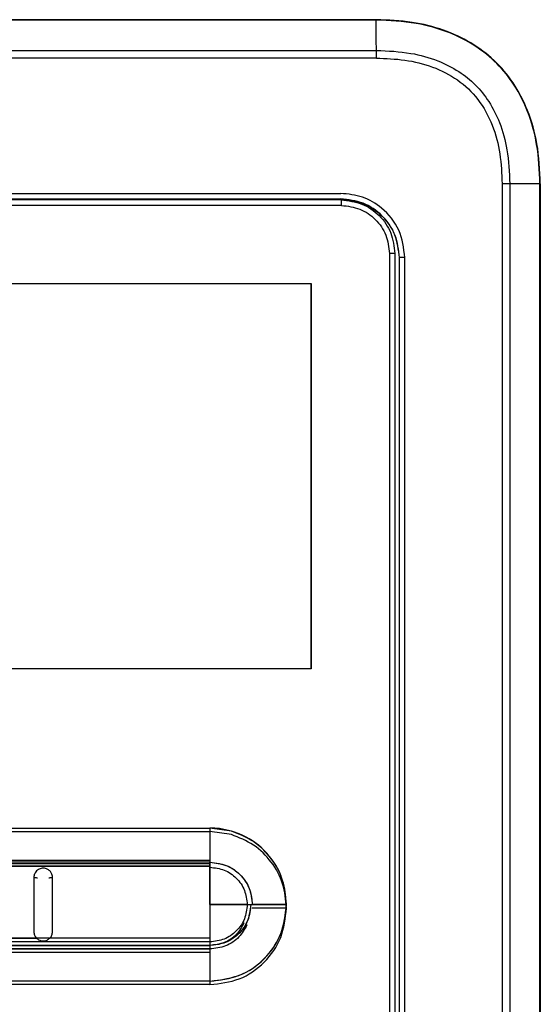
# Model space of a CAD drawing. Units: inches. Extents: x 0.2 to 15.9, y 1.3 to 9.4.
# Drawn here: x 9.5 to 9.7, y 5.2 to 5.5 of the extents above; entities that cross this region are included whole.
import ezdxf

# ---------------------------------------------------------------- set-up
doc = ezdxf.new("R2010")
doc.units = ezdxf.units.IN
doc.header["$MEASUREMENT"] = 0

msp = doc.modelspace()

# ---------------------------------------------------------------- linework, layer by layer
at = {"color": 7, "linetype": 'Continuous', "lineweight": 25}
for p, q in [((9.60507, 5.52142), (9.34516, 5.52142)), ((9.60507, 5.52142), (9.34516, 5.52142)), ((9.60507, 5.52132), (9.47512, 5.52132)), ((9.60507, 5.52132), (9.47512, 5.52132)), ((9.60511, 5.51006), (9.34512, 5.51006)), ((9.60511, 5.51006), (9.34512, 5.51006)), ((9.47512, 5.51234), (9.60511, 5.51234)), ((9.47512, 5.51234), (9.60511, 5.51234)), ((9.64226, 5.47293), (9.64226, 4.98802)), ((9.64454, 5.47293), (9.64226, 5.47293)), ((9.64226, 5.47293), (9.64226, 4.98802)), ((9.64454, 5.47293), (9.64226, 5.47293)), ((9.64454, 5.47293), (9.64454, 4.98802)), ((9.65347, 5.47293), (9.64454, 5.47293)), ((9.64454, 5.47293), (9.64454, 4.98802)), ((9.65347, 5.47293), (9.64454, 5.47293)), ((9.65347, 4.98802), (9.65347, 5.47293)), ((9.65347, 4.98802), (9.65347, 5.47293)), ((9.65356, 5.47293), (9.65356, 4.98802)), ((9.65356, 5.47293), (9.65356, 4.98802)), ((9.35566, 5.47008), (9.59457, 5.47008)), ((9.35566, 5.47008), (9.59457, 5.47008)), ((9.59476, 5.46652), (9.35549, 5.46652)), ((9.59476, 5.46652), (9.35549, 5.46652)), ((9.59457, 5.4684), (9.47512, 5.4684)), ((9.59457, 5.4684), (9.47512, 5.4684)), ((9.60896, 5.45229), (9.60896, 5.0149)), ((9.60896, 5.45229), (9.60896, 5.0149)), ((9.61057, 5.45229), (9.61057, 5.0149)), ((9.61057, 5.45229), (9.61057, 5.0149)), ((9.61192, 5.45111), (9.61186, 5.45111)), ((9.61186, 5.45111), (9.61186, 5.01404)), ((9.61192, 5.45111), (9.61186, 5.45111)), ((9.61186, 5.45111), (9.61186, 5.01404)), ((9.61354, 5.45111), (9.61192, 5.45111)), ((9.61192, 5.01404), (9.61192, 5.45111)), ((9.61354, 5.45111), (9.61192, 5.45111)), ((9.61192, 5.01404), (9.61192, 5.45111)), ((9.61354, 5.01404), (9.61354, 5.45111)), ((9.61354, 5.01404), (9.61354, 5.45111)), ((9.36436, 5.44347), (9.58587, 5.44347)), ((9.36436, 5.44347), (9.58587, 5.44347)), ((9.58587, 5.32955), (9.58587, 5.44347)), ((9.58587, 5.44347), (9.58587, 5.32955)), ((9.58587, 5.32955), (9.58587, 5.44347)), ((9.58587, 5.44347), (9.58587, 5.32955)), ((9.58587, 5.32955), (9.36436, 5.32955)), ((9.58587, 5.32955), (9.36436, 5.32955)), ((9.42524, 5.28248), (9.55594, 5.28248)), ((9.42524, 5.28248), (9.55594, 5.28248)), ((9.55594, 5.28248), (9.55594, 5.27292)), ((9.55594, 5.28248), (9.55594, 5.27292)), ((9.56227, 5.28157), (9.55594, 5.28248)), ((9.55594, 5.28248), (9.55594, 5.27292)), ((9.56227, 5.28157), (9.55594, 5.28248)), ((9.55594, 5.28248), (9.55594, 5.27292)), ((9.56227, 5.28157), (9.55594, 5.28248)), ((9.55594, 5.28248), (9.55594, 5.27292)), ((9.56227, 5.28157), (9.55594, 5.28248)), ((9.55594, 5.28248), (9.55594, 5.27292)), ((9.55594, 5.28248), (9.55594, 5.27292)), ((9.56227, 5.28157), (9.55594, 5.28248)), ((9.55594, 5.28248), (9.55594, 5.27292)), ((9.56227, 5.28157), (9.55594, 5.28248)), ((9.55594, 5.28248), (9.55594, 5.27292)), ((9.56227, 5.28157), (9.55594, 5.28248)), ((9.55594, 5.28248), (9.55594, 5.27292)), ((9.56227, 5.28157), (9.55594, 5.28248)), ((9.42524, 5.28145), (9.55594, 5.28145)), ((9.42524, 5.28145), (9.55594, 5.28145)), ((9.55594, 5.28145), (9.55594, 5.27189)), ((9.56227, 5.28055), (9.55594, 5.28145)), ((9.55594, 5.28145), (9.55594, 5.27189)), ((9.56227, 5.28055), (9.55594, 5.28145)), ((9.55594, 5.27292), (9.3943, 5.27292)), ((9.55594, 5.27292), (9.3943, 5.27292)), ((9.55594, 5.27292), (9.3943, 5.27292)), ((9.55594, 5.27292), (9.3943, 5.27292)), ((9.55594, 5.27292), (9.3943, 5.27292)), ((9.55594, 5.27292), (9.3943, 5.27292)), ((9.55594, 5.27292), (9.3943, 5.27292)), ((9.55594, 5.27292), (9.3943, 5.27292)), ((9.55594, 5.27292), (9.3943, 5.27292)), ((9.55594, 5.27292), (9.3943, 5.27292)), ((9.55594, 5.27236), (9.3943, 5.27236)), ((9.55594, 5.27236), (9.3943, 5.27236)), ((9.55594, 5.27236), (9.3943, 5.27236)), ((9.55594, 5.27236), (9.3943, 5.27236)), ((9.55594, 5.27236), (9.3943, 5.27236)), ((9.55594, 5.27236), (9.3943, 5.27236)), ((9.55594, 5.27236), (9.3943, 5.27236)), ((9.55594, 5.27236), (9.3943, 5.27236)), ((9.55594, 5.27236), (9.3943, 5.27236)), ((9.55594, 5.27236), (9.3943, 5.27236)), ((9.55594, 5.27189), (9.3943, 5.2719)), ((9.55594, 5.27189), (9.3943, 5.2719)), ((9.3943, 5.27119), (9.55594, 5.27121)), ((9.3943, 5.27119), (9.55594, 5.27121)), ((9.55594, 5.2712), (9.3943, 5.27118)), ((9.3943, 5.27118), (9.55594, 5.2712)), ((9.3943, 5.27118), (9.55594, 5.2712)), ((9.55594, 5.2712), (9.3943, 5.27118)), ((9.3943, 5.27118), (9.55594, 5.2712)), ((9.3943, 5.27118), (9.55594, 5.2712)), ((9.55594, 5.27292), (9.55594, 5.27236)), ((9.55594, 5.27292), (9.55594, 5.27236)), ((9.55594, 5.27292), (9.55594, 5.27236)), ((9.55594, 5.27292), (9.55594, 5.27236)), ((9.55594, 5.27292), (9.55594, 5.27236)), ((9.55594, 5.27292), (9.55594, 5.27236)), ((9.55594, 5.27292), (9.55594, 5.27236)), ((9.55594, 5.27292), (9.55594, 5.27236)), ((9.55594, 5.27292), (9.55594, 5.27236)), ((9.55594, 5.27292), (9.55594, 5.27236)), ((9.55594, 5.2712), (9.55594, 5.27236)), ((9.55594, 5.27236), (9.55594, 5.2712)), ((9.55594, 5.27236), (9.55594, 5.2712)), ((9.55594, 5.27236), (9.55594, 5.2712)), ((9.55594, 5.27236), (9.55594, 5.27121)), ((9.55594, 5.2712), (9.55594, 5.27236)), ((9.55594, 5.27236), (9.55594, 5.2712)), ((9.55594, 5.27236), (9.55594, 5.2712)), ((9.55594, 5.27236), (9.55594, 5.2712)), ((9.55594, 5.27236), (9.55594, 5.27121)), ((9.55594, 5.27189), (9.55594, 5.27134)), ((9.55594, 5.27189), (9.55594, 5.27134)), ((9.55594, 5.27121), (9.55594, 5.27089)), ((9.55594, 5.27121), (9.55594, 5.27089)), ((9.55594, 5.27089), (9.55594, 5.2712)), ((9.55594, 5.2712), (9.55594, 5.27089)), ((9.55594, 5.2712), (9.55594, 5.27089)), ((9.55594, 5.2712), (9.55594, 5.27089)), ((9.55594, 5.27089), (9.55594, 5.2712)), ((9.55594, 5.2712), (9.55594, 5.27089)), ((9.55594, 5.2712), (9.55594, 5.27089)), ((9.55594, 5.2712), (9.55594, 5.27089)), ((9.55594, 5.25985), (9.55594, 5.27089)), ((9.55594, 5.27089), (9.55594, 5.25985)), ((9.55594, 5.27089), (9.55594, 5.25985)), ((9.55594, 5.27089), (9.55594, 5.25985)), ((9.55594, 5.27089), (9.55594, 5.25985)), ((9.55594, 5.25985), (9.55594, 5.27089)), ((9.55594, 5.27089), (9.55594, 5.25985)), ((9.55594, 5.27089), (9.55594, 5.25985)), ((9.55594, 5.27089), (9.55594, 5.25985)), ((9.55594, 5.27089), (9.55594, 5.25985)), ((9.55594, 5.25985), (9.55594, 5.24998)), ((9.55594, 5.25985), (9.56695, 5.25985)), ((9.55594, 5.25985), (9.55594, 5.24998)), ((9.56695, 5.25985), (9.55594, 5.25985)), ((9.55594, 5.25985), (9.55594, 5.24998)), ((9.56695, 5.25985), (9.55594, 5.25985)), ((9.55594, 5.25985), (9.55594, 5.24998)), ((9.56695, 5.25985), (9.55594, 5.25985)), ((9.55594, 5.25985), (9.55594, 5.24998)), ((9.56695, 5.25985), (9.55594, 5.25985)), ((9.55594, 5.25985), (9.55594, 5.24998)), ((9.55594, 5.25985), (9.56695, 5.25985)), ((9.55594, 5.25985), (9.55594, 5.24998)), ((9.56695, 5.25985), (9.55594, 5.25985)), ((9.55594, 5.25985), (9.55594, 5.24998)), ((9.56695, 5.25985), (9.55594, 5.25985)), ((9.55594, 5.25985), (9.55594, 5.24998)), ((9.56695, 5.25985), (9.55594, 5.25985)), ((9.55594, 5.25985), (9.55594, 5.24998)), ((9.56695, 5.25985), (9.55594, 5.25985)), ((9.56695, 5.25985), (9.56801, 5.25985)), ((9.56695, 5.25985), (9.56801, 5.25985)), ((9.56695, 5.25985), (9.56801, 5.25985)), ((9.56695, 5.25985), (9.56801, 5.25985)), ((9.56695, 5.25985), (9.56801, 5.25985)), ((9.56695, 5.25985), (9.56801, 5.25985)), ((9.56695, 5.25985), (9.56801, 5.25985)), ((9.56695, 5.25985), (9.56801, 5.25985)), ((9.56801, 5.25985), (9.56845, 5.25985)), ((9.56801, 5.25985), (9.56845, 5.25985)), ((9.56801, 5.25985), (9.56845, 5.25985)), ((9.56801, 5.25985), (9.56845, 5.25985)), ((9.56801, 5.25985), (9.56845, 5.25985)), ((9.56801, 5.25985), (9.56845, 5.25985)), ((9.56801, 5.25985), (9.56845, 5.25985)), ((9.56801, 5.25985), (9.56845, 5.25985)), ((9.56845, 5.25985), (9.57856, 5.25985)), ((9.57856, 5.25985), (9.56845, 5.25985)), ((9.57856, 5.25985), (9.56845, 5.25985)), ((9.57856, 5.25985), (9.56845, 5.25985)), ((9.57856, 5.25985), (9.56845, 5.25985)), ((9.56845, 5.25985), (9.57856, 5.25985)), ((9.57856, 5.25985), (9.56845, 5.25985)), ((9.57856, 5.25985), (9.56845, 5.25985)), ((9.57856, 5.25985), (9.56845, 5.25985)), ((9.57856, 5.25985), (9.56845, 5.25985)), ((9.57856, 5.25882), (9.56845, 5.25882)), ((9.57856, 5.25882), (9.56845, 5.25882)), ((9.3943, 5.25001), (9.55594, 5.24998)), ((9.3943, 5.25001), (9.55594, 5.24998)), ((9.3943, 5.25001), (9.55594, 5.24998)), ((9.3943, 5.25001), (9.55594, 5.24998)), ((9.3943, 5.25001), (9.55594, 5.24998)), ((9.3943, 5.25001), (9.55594, 5.24998)), ((9.3943, 5.24899), (9.55594, 5.24896)), ((9.3943, 5.24899), (9.55594, 5.24896)), ((9.55594, 5.24777), (9.3943, 5.24777)), ((9.3943, 5.24777), (9.55594, 5.24777)), ((9.3943, 5.24777), (9.55594, 5.24777)), ((9.3943, 5.24777), (9.55594, 5.24777)), ((9.3943, 5.24777), (9.55594, 5.24777)), ((9.55594, 5.24777), (9.3943, 5.24777)), ((9.3943, 5.24777), (9.55594, 5.24777)), ((9.3943, 5.24777), (9.55594, 5.24777)), ((9.3943, 5.24777), (9.55594, 5.24777)), ((9.3943, 5.24777), (9.55594, 5.24777)), ((9.50463, 5.24997), (9.44561, 5.24998)), ((9.44561, 5.24998), (9.50464, 5.24997)), ((9.50463, 5.24997), (9.44561, 5.24998)), ((9.44561, 5.24998), (9.50464, 5.24997)), ((9.50864, 5.24996), (9.50464, 5.24997)), ((9.50864, 5.24996), (9.50464, 5.24997)), ((9.55594, 5.24998), (9.50864, 5.24996)), ((9.50864, 5.24996), (9.55594, 5.24998)), ((9.55594, 5.24998), (9.50864, 5.24996)), ((9.50864, 5.24996), (9.55594, 5.24998)), ((9.55594, 5.24998), (9.55594, 5.24882)), ((9.55594, 5.24998), (9.55594, 5.24882)), ((9.55594, 5.24998), (9.55594, 5.24882)), ((9.55594, 5.24998), (9.55594, 5.24882)), ((9.55594, 5.24998), (9.55594, 5.24882)), ((9.55594, 5.24998), (9.55594, 5.24882)), ((9.55594, 5.24998), (9.55594, 5.24882)), ((9.55594, 5.24998), (9.55594, 5.24882)), ((9.55594, 5.24998), (9.55594, 5.24882)), ((9.55594, 5.24998), (9.55594, 5.24882)), ((9.55594, 5.24896), (9.55594, 5.24779)), ((9.55594, 5.24896), (9.55594, 5.24779)), ((9.55594, 5.24882), (9.55594, 5.24777)), ((9.55594, 5.24882), (9.55594, 5.24777)), ((9.55594, 5.24882), (9.55594, 5.24777)), ((9.55594, 5.24882), (9.55594, 5.24777)), ((9.55594, 5.24882), (9.55594, 5.24777)), ((9.55594, 5.24882), (9.55594, 5.24777)), ((9.55594, 5.24882), (9.55594, 5.24777)), ((9.55594, 5.24882), (9.55594, 5.24777)), ((9.55594, 5.24882), (9.55594, 5.24777)), ((9.55594, 5.24882), (9.55594, 5.24777)), ((9.55594, 5.24779), (9.55594, 5.24675)), ((9.55594, 5.24779), (9.55594, 5.24675)), ((9.55594, 5.24777), (9.55594, 5.24679)), ((9.55594, 5.24777), (9.55594, 5.24679)), ((9.55594, 5.24777), (9.55594, 5.24679)), ((9.55594, 5.24777), (9.55594, 5.24679)), ((9.55594, 5.24777), (9.55594, 5.24679)), ((9.55594, 5.24777), (9.55594, 5.24679)), ((9.55594, 5.24777), (9.55594, 5.24679)), ((9.55594, 5.24777), (9.55594, 5.24679)), ((9.55594, 5.24777), (9.55594, 5.24679)), ((9.55594, 5.24777), (9.55594, 5.24679)), ((9.55594, 5.24679), (9.3943, 5.24676)), ((9.3943, 5.24676), (9.55594, 5.24679)), ((9.3943, 5.24676), (9.55594, 5.24679)), ((9.3943, 5.24676), (9.55594, 5.24679)), ((9.3943, 5.24676), (9.55594, 5.24679)), ((9.55594, 5.24679), (9.3943, 5.24676)), ((9.3943, 5.24676), (9.55594, 5.24679)), ((9.3943, 5.24676), (9.55594, 5.24679)), ((9.3943, 5.24676), (9.55594, 5.24679)), ((9.3943, 5.24676), (9.55594, 5.24679)), ((9.3943, 5.24674), (9.55594, 5.24675)), ((9.3943, 5.24674), (9.55594, 5.24675)), ((9.3943, 5.24574), (9.55594, 5.24577)), ((9.3943, 5.24574), (9.55594, 5.24577)), ((9.55594, 5.24679), (9.55594, 5.23722)), ((9.55594, 5.24679), (9.55594, 5.23722)), ((9.55594, 5.24679), (9.55594, 5.23722)), ((9.55594, 5.24679), (9.55594, 5.23722)), ((9.55594, 5.24679), (9.55594, 5.23722)), ((9.55594, 5.24679), (9.55594, 5.23722)), ((9.55594, 5.24679), (9.55594, 5.23722)), ((9.55594, 5.24679), (9.55594, 5.23722)), ((9.55594, 5.24679), (9.55594, 5.23722)), ((9.55594, 5.24679), (9.55594, 5.23722)), ((9.55594, 5.24675), (9.55594, 5.24577)), ((9.55594, 5.24675), (9.55594, 5.24577)), ((9.55594, 5.24577), (9.55594, 5.2362)), ((9.55594, 5.24577), (9.55594, 5.2362)), ((9.54717, 5.23722), (9.43902, 5.23722)), ((9.54717, 5.23722), (9.43902, 5.23722)), ((9.54717, 5.2362), (9.43902, 5.2362)), ((9.54717, 5.2362), (9.43902, 5.2362)), ((9.55594, 5.23722), (9.54717, 5.23722)), ((9.55594, 5.23722), (9.54717, 5.23722)), ((9.55594, 5.23722), (9.54717, 5.23722)), ((9.55594, 5.23722), (9.54717, 5.23722)), ((9.55594, 5.23722), (9.54717, 5.23722)), ((9.55594, 5.23722), (9.54717, 5.23722)), ((9.55594, 5.23722), (9.54717, 5.23722)), ((9.55594, 5.23722), (9.54717, 5.23722)), ((9.55594, 5.23722), (9.54717, 5.23722)), ((9.55594, 5.23722), (9.54717, 5.23722)), ((9.55594, 5.2362), (9.54717, 5.2362)), ((9.55594, 5.2362), (9.54717, 5.2362))]:
    msp.add_line(p, q, dxfattribs=at)
at = {"color": 8, "linetype": 'Continuous', "lineweight": 25}
for p, q in [((9.61067, 5.45229), (9.61057, 5.45229)), ((9.61067, 5.45229), (9.61057, 5.45229)), ((9.55594, 5.25436), (9.55594, 5.24896)), ((9.55594, 5.25436), (9.55594, 5.24896))]:
    msp.add_line(p, q, dxfattribs=at)
at = {"color": 7, "linetype": 'Continuous', "lineweight": 25, "flags": 128}
msp.add_lwpolyline([(9.59473, 5.46814), (9.56483, 5.46813), (9.53492, 5.46813), (9.50502, 5.46813), (9.47512, 5.46813), (9.44521, 5.46813), (9.41531, 5.46813), (9.38541, 5.46813), (9.35551, 5.46814)], dxfattribs=at)
msp.add_lwpolyline([(9.59473, 5.46814), (9.56483, 5.46813), (9.53492, 5.46813), (9.50502, 5.46813), (9.47512, 5.46813), (9.44521, 5.46813), (9.41531, 5.46813), (9.38541, 5.46813), (9.35551, 5.46814)], dxfattribs=at)
at = {"color": 7, "linetype": 'Continuous', "lineweight": 25}
msp.add_arc((9.00143, 5.5102), 0.60369, 359.98691, 0.20386, dxfattribs=at)
msp.add_arc((9.00143, 5.5102), 0.60369, 359.98691, 0.20386, dxfattribs=at)
for points, knots in [([(9.60507, 5.52132), (9.60507, 5.52135), (9.60507, 5.52141), (9.60507, 5.52142), (9.60507, 5.52142)], [0, 0, 0, 0, 0.559718, 1, 1, 1, 1]), ([(9.65356, 5.47293), (9.65339, 5.4769), (9.65308, 5.48428), (9.6502, 5.49441), (9.64588, 5.5028), (9.64012, 5.50959), (9.6331, 5.51487), (9.62484, 5.51863), (9.61537, 5.52102), (9.60862, 5.52128), (9.60507, 5.52142)], [0, 0, 0, 0, 0.152894, 0.284652, 0.403192, 0.514852, 0.625347, 0.739844, 0.863059, 1, 1, 1, 1]), ([(9.60507, 5.52132), (9.60507, 5.52135), (9.60507, 5.52141), (9.60507, 5.52142), (9.60507, 5.52142)], [0, 0, 0, 0, 0.559718, 1, 1, 1, 1]), ([(9.65356, 5.47293), (9.65339, 5.4769), (9.65308, 5.48428), (9.6502, 5.49441), (9.64588, 5.5028), (9.64012, 5.50959), (9.6331, 5.51487), (9.62484, 5.51863), (9.61537, 5.52102), (9.60862, 5.52128), (9.60507, 5.52142)], [0, 0, 0, 0, 0.152894, 0.284652, 0.403192, 0.514852, 0.625347, 0.739844, 0.863059, 1, 1, 1, 1]), ([(9.60511, 5.51234), (9.6051, 5.51402), (9.60509, 5.51701), (9.60508, 5.52001), (9.60507, 5.52132)], [0, 0, 0, 0, 0.560001, 1, 1, 1, 1]), ([(9.65347, 5.47293), (9.6533, 5.47683), (9.65298, 5.48408), (9.65025, 5.49396), (9.6462, 5.50207), (9.64091, 5.50866), (9.63434, 5.51397), (9.62626, 5.51804), (9.61634, 5.52083), (9.60903, 5.52115), (9.60507, 5.52132)], [0, 0, 0, 0, 0.150683, 0.280066, 0.39343, 0.499062, 0.604625, 0.717773, 0.847058, 1, 1, 1, 1]), ([(9.60511, 5.51234), (9.6051, 5.51402), (9.60509, 5.51701), (9.60508, 5.52001), (9.60507, 5.52132)], [0, 0, 0, 0, 0.560001, 1, 1, 1, 1]), ([(9.65347, 5.47293), (9.6533, 5.47683), (9.65298, 5.48408), (9.65025, 5.49396), (9.6462, 5.50207), (9.64091, 5.50866), (9.63434, 5.51397), (9.62626, 5.51804), (9.61634, 5.52083), (9.60903, 5.52115), (9.60507, 5.52132)], [0, 0, 0, 0, 0.150683, 0.280066, 0.39343, 0.499062, 0.604625, 0.717773, 0.847058, 1, 1, 1, 1]), ([(9.60511, 5.51234), (9.60853, 5.5122), (9.61472, 5.51193), (9.62297, 5.50964), (9.62943, 5.5064), (9.63454, 5.50227), (9.63866, 5.49714), (9.64188, 5.49066), (9.64413, 5.48244), (9.64439, 5.4763), (9.64454, 5.47293)], [0, 0, 0, 0, 0.161565, 0.292068, 0.401499, 0.500932, 0.600449, 0.710141, 0.840813, 1, 1, 1, 1]), ([(9.60511, 5.51234), (9.60853, 5.5122), (9.61472, 5.51193), (9.62297, 5.50964), (9.62943, 5.5064), (9.63454, 5.50227), (9.63866, 5.49714), (9.64188, 5.49066), (9.64413, 5.48244), (9.64439, 5.4763), (9.64454, 5.47293)], [0, 0, 0, 0, 0.161565, 0.292068, 0.401499, 0.500932, 0.600449, 0.710141, 0.840813, 1, 1, 1, 1]), ([(9.60511, 5.51006), (9.60793, 5.50995), (9.61355, 5.50975), (9.62177, 5.50772), (9.62931, 5.50395), (9.63553, 5.49801), (9.63968, 5.49034), (9.64192, 5.48176), (9.64215, 5.47588), (9.64226, 5.47293)], [0, 0, 0, 0, 0.141107, 0.281455, 0.420796, 0.559489, 0.7053, 0.852223, 1, 1, 1, 1]), ([(9.60511, 5.51006), (9.60793, 5.50995), (9.61355, 5.50975), (9.62177, 5.50772), (9.62931, 5.50395), (9.63553, 5.49801), (9.63968, 5.49034), (9.64192, 5.48176), (9.64215, 5.47588), (9.64226, 5.47293)], [0, 0, 0, 0, 0.141107, 0.281455, 0.420796, 0.559489, 0.7053, 0.852223, 1, 1, 1, 1]), ([(9.65347, 5.47293), (9.65348, 5.47293), (9.65351, 5.47293), (9.65354, 5.47293), (9.65356, 5.47293), (9.65356, 5.47293), (9.65356, 5.47293)], [0, 0, 0, 0, 0.2500716, 0.5001345, 0.7498703, 1, 1, 1, 1]), ([(9.65347, 5.47293), (9.65348, 5.47293), (9.65351, 5.47293), (9.65354, 5.47293), (9.65356, 5.47293), (9.65356, 5.47293), (9.65356, 5.47293)], [0, 0, 0, 0, 0.2500716, 0.5001345, 0.7498703, 1, 1, 1, 1]), ([(9.61354, 5.45111), (9.61318, 5.4539), (9.61247, 5.45946), (9.60739, 5.46569), (9.60114, 5.46941), (9.59676, 5.46985), (9.59457, 5.47008)], [0, 0, 0, 0, 0.280314, 0.559005, 0.778934, 1, 1, 1, 1]), ([(9.61354, 5.45111), (9.61318, 5.4539), (9.61247, 5.45946), (9.60739, 5.46569), (9.60114, 5.46941), (9.59676, 5.46985), (9.59457, 5.47008)], [0, 0, 0, 0, 0.280314, 0.559005, 0.778934, 1, 1, 1, 1]), ([(9.61192, 5.45111), (9.61166, 5.45338), (9.61113, 5.45794), (9.60711, 5.46368), (9.60137, 5.46768), (9.59683, 5.4682), (9.59456, 5.46846)], [0, 0, 0, 0, 0.250239, 0.500606, 0.751013, 1, 1, 1, 1]), ([(9.61192, 5.45111), (9.61166, 5.45338), (9.61113, 5.45794), (9.60711, 5.46368), (9.60137, 5.46768), (9.59683, 5.4682), (9.59456, 5.46846)], [0, 0, 0, 0, 0.250239, 0.500606, 0.751013, 1, 1, 1, 1]), ([(9.59457, 5.4684), (9.59682, 5.46814), (9.60135, 5.46763), (9.60707, 5.46364), (9.61108, 5.45791), (9.6116, 5.45338), (9.61186, 5.45111)], [0, 0, 0, 0, 0.248987, 0.499394, 0.749761, 1, 1, 1, 1]), ([(9.59457, 5.4684), (9.59682, 5.46814), (9.60135, 5.46763), (9.60707, 5.46364), (9.61108, 5.45791), (9.6116, 5.45338), (9.61186, 5.45111)], [0, 0, 0, 0, 0.248987, 0.499394, 0.749761, 1, 1, 1, 1]), ([(9.59473, 5.46814), (9.59473, 5.46811), (9.59473, 5.46805), (9.59473, 5.46768), (9.59473, 5.46715), (9.59473, 5.46673), (9.59473, 5.46652)], [0, 0, 0, 0, 0.250004, 0.499996, 0.749995, 1, 1, 1, 1]), ([(9.59473, 5.46814), (9.5968, 5.4679), (9.60096, 5.46742), (9.60619, 5.46376), (9.60986, 5.45852), (9.61033, 5.45437), (9.61057, 5.45229)], [0, 0, 0, 0, 0.250001, 0.500001, 0.750001, 1, 1, 1, 1]), ([(9.59473, 5.46814), (9.59473, 5.46811), (9.59473, 5.46805), (9.59473, 5.46768), (9.59473, 5.46715), (9.59473, 5.46673), (9.59473, 5.46652)], [0, 0, 0, 0, 0.250004, 0.499996, 0.749995, 1, 1, 1, 1]), ([(9.59473, 5.46814), (9.5968, 5.4679), (9.60096, 5.46742), (9.60619, 5.46376), (9.60986, 5.45852), (9.61033, 5.45437), (9.61057, 5.45229)], [0, 0, 0, 0, 0.250001, 0.500001, 0.750001, 1, 1, 1, 1]), ([(9.59476, 5.46652), (9.59662, 5.4663), (9.60034, 5.46587), (9.60504, 5.46258), (9.60832, 5.45788), (9.60875, 5.45416), (9.60896, 5.45229)], [0, 0, 0, 0, 0.249992, 0.499988, 0.749992, 1, 1, 1, 1]), ([(9.59476, 5.46652), (9.59662, 5.4663), (9.60034, 5.46587), (9.60504, 5.46258), (9.60832, 5.45788), (9.60875, 5.45416), (9.60896, 5.45229)], [0, 0, 0, 0, 0.249992, 0.499988, 0.749992, 1, 1, 1, 1]), ([(9.61057, 5.45229), (9.61054, 5.45229), (9.61049, 5.45229), (9.61012, 5.45229), (9.60959, 5.45229), (9.60917, 5.45229), (9.60896, 5.45229)], [0, 0, 0, 0, 0.2500049, 0.4999982, 0.7499977, 1, 1, 1, 1]), ([(9.61057, 5.45229), (9.61054, 5.45229), (9.61049, 5.45229), (9.61012, 5.45229), (9.60959, 5.45229), (9.60917, 5.45229), (9.60896, 5.45229)], [0, 0, 0, 0, 0.2500049, 0.4999982, 0.7499977, 1, 1, 1, 1]), ([(9.56227, 5.28157), (9.5611, 5.28186), (9.55902, 5.28238), (9.55688, 5.28245), (9.55594, 5.28248)], [0, 0, 0, 0, 0.559851, 1, 1, 1, 1]), ([(9.56227, 5.28157), (9.5611, 5.28186), (9.55902, 5.28238), (9.55688, 5.28245), (9.55594, 5.28248)], [0, 0, 0, 0, 0.559851, 1, 1, 1, 1]), ([(9.57856, 5.25985), (9.57828, 5.26257), (9.57771, 5.26801), (9.57357, 5.27458), (9.56828, 5.27927), (9.56427, 5.28081), (9.56227, 5.28157)], [0, 0, 0, 0, 0.2797, 0.559432, 0.779769, 1, 1, 1, 1]), ([(9.57856, 5.25985), (9.57834, 5.26228), (9.57788, 5.26714), (9.57432, 5.27364), (9.56907, 5.27888), (9.56454, 5.28068), (9.56227, 5.28157)], [0, 0, 0, 0, 0.2499624, 0.4999438, 0.7500529, 1, 1, 1, 1]), ([(9.57856, 5.25985), (9.57834, 5.26228), (9.57788, 5.26714), (9.57432, 5.27364), (9.56907, 5.27888), (9.56454, 5.28068), (9.56227, 5.28157)], [0, 0, 0, 0, 0.2499624, 0.4999438, 0.7500529, 1, 1, 1, 1]), ([(9.57856, 5.25985), (9.57822, 5.26281), (9.57754, 5.26874), (9.57231, 5.27625), (9.56663, 5.28014), (9.56305, 5.28132), (9.56227, 5.28157)], [0, 0, 0, 0, 0.304904, 0.609865, 0.914826, 1, 1, 1, 1]), ([(9.57856, 5.25985), (9.57834, 5.26228), (9.57788, 5.26714), (9.57432, 5.27364), (9.56907, 5.27888), (9.56454, 5.28068), (9.56227, 5.28157)], [0, 0, 0, 0, 0.2499624, 0.4999438, 0.7500529, 1, 1, 1, 1]), ([(9.57856, 5.25985), (9.57828, 5.26257), (9.57771, 5.26801), (9.57357, 5.27458), (9.56828, 5.27927), (9.56427, 5.28081), (9.56227, 5.28157)], [0, 0, 0, 0, 0.2797, 0.559432, 0.779769, 1, 1, 1, 1]), ([(9.57856, 5.25985), (9.57834, 5.26228), (9.57788, 5.26714), (9.57432, 5.27364), (9.56907, 5.27888), (9.56454, 5.28068), (9.56227, 5.28157)], [0, 0, 0, 0, 0.2499624, 0.4999438, 0.7500529, 1, 1, 1, 1]), ([(9.57856, 5.25985), (9.57834, 5.26228), (9.57788, 5.26714), (9.57432, 5.27364), (9.56907, 5.27888), (9.56454, 5.28068), (9.56227, 5.28157)], [0, 0, 0, 0, 0.2499624, 0.4999438, 0.7500529, 1, 1, 1, 1]), ([(9.57856, 5.25985), (9.57822, 5.26281), (9.57754, 5.26874), (9.57231, 5.27625), (9.56663, 5.28014), (9.56305, 5.28132), (9.56227, 5.28157)], [0, 0, 0, 0, 0.304904, 0.609865, 0.914826, 1, 1, 1, 1]), ([(9.57856, 5.25985), (9.57834, 5.26228), (9.57788, 5.26714), (9.57432, 5.27364), (9.56907, 5.27888), (9.56454, 5.28068), (9.56227, 5.28157)], [0, 0, 0, 0, 0.2499624, 0.4999438, 0.7500529, 1, 1, 1, 1]), ([(9.57856, 5.25882), (9.57834, 5.26125), (9.57788, 5.26611), (9.57432, 5.27261), (9.56907, 5.27786), (9.56454, 5.27965), (9.56227, 5.28055)], [0, 0, 0, 0, 0.249961, 0.499942, 0.750053, 1, 1, 1, 1]), ([(9.57856, 5.25882), (9.57834, 5.26125), (9.57788, 5.26611), (9.57432, 5.27261), (9.56907, 5.27786), (9.56454, 5.27965), (9.56227, 5.28055)], [0, 0, 0, 0, 0.249961, 0.499942, 0.750053, 1, 1, 1, 1]), ([(9.3943, 5.27118), (9.42124, 5.27119), (9.44977, 5.2712), (9.49018, 5.2712), (9.51712, 5.27121), (9.54247, 5.2712), (9.55594, 5.2712)], [0, 0, 0, 0, 0.5, 0.529502, 0.75, 1, 1, 1, 1]), ([(9.3943, 5.27118), (9.42124, 5.27119), (9.44977, 5.2712), (9.49018, 5.2712), (9.51712, 5.27121), (9.54247, 5.2712), (9.55594, 5.2712)], [0, 0, 0, 0, 0.5, 0.529502, 0.75, 1, 1, 1, 1]), ([(9.55594, 5.27236), (9.55777, 5.27213), (9.56145, 5.27166), (9.56556, 5.26831), (9.56801, 5.26418), (9.5683, 5.26129), (9.56845, 5.25985)], [0, 0, 0, 0, 0.279606, 0.559254, 0.77962, 1, 1, 1, 1]), ([(9.55594, 5.27236), (9.55758, 5.27218), (9.56086, 5.2718), (9.56499, 5.26891), (9.56789, 5.26477), (9.56826, 5.26149), (9.56845, 5.25985)], [0, 0, 0, 0, 0.25, 0.499995, 0.75, 1, 1, 1, 1]), ([(9.55594, 5.27236), (9.55758, 5.27218), (9.56086, 5.2718), (9.56499, 5.26891), (9.56789, 5.26477), (9.56826, 5.26149), (9.56845, 5.25985)], [0, 0, 0, 0, 0.25, 0.499995, 0.75, 1, 1, 1, 1]), ([(9.55594, 5.27236), (9.55758, 5.27218), (9.56086, 5.2718), (9.56499, 5.26891), (9.56789, 5.26477), (9.56826, 5.26149), (9.56845, 5.25985)], [0, 0, 0, 0, 0.25, 0.499995, 0.75, 1, 1, 1, 1]), ([(9.55594, 5.27236), (9.55758, 5.27218), (9.56086, 5.2718), (9.56499, 5.26891), (9.56789, 5.26477), (9.56826, 5.26149), (9.56845, 5.25985)], [0, 0, 0, 0, 0.25, 0.499995, 0.75, 1, 1, 1, 1]), ([(9.55594, 5.27236), (9.55777, 5.27213), (9.56145, 5.27166), (9.56556, 5.26831), (9.56801, 5.26418), (9.5683, 5.26129), (9.56845, 5.25985)], [0, 0, 0, 0, 0.279606, 0.559254, 0.77962, 1, 1, 1, 1]), ([(9.55594, 5.27236), (9.55758, 5.27218), (9.56086, 5.2718), (9.56499, 5.26891), (9.56789, 5.26477), (9.56826, 5.26149), (9.56845, 5.25985)], [0, 0, 0, 0, 0.25, 0.499995, 0.75, 1, 1, 1, 1]), ([(9.55594, 5.27236), (9.55758, 5.27218), (9.56086, 5.2718), (9.56499, 5.26891), (9.56789, 5.26477), (9.56826, 5.26149), (9.56845, 5.25985)], [0, 0, 0, 0, 0.25, 0.499995, 0.75, 1, 1, 1, 1]), ([(9.55594, 5.27236), (9.55758, 5.27218), (9.56086, 5.2718), (9.56499, 5.26891), (9.56789, 5.26477), (9.56826, 5.26149), (9.56845, 5.25985)], [0, 0, 0, 0, 0.25, 0.499995, 0.75, 1, 1, 1, 1]), ([(9.55594, 5.27236), (9.55758, 5.27218), (9.56086, 5.2718), (9.56499, 5.26891), (9.56789, 5.26477), (9.56826, 5.26149), (9.56845, 5.25985)], [0, 0, 0, 0, 0.25, 0.499995, 0.75, 1, 1, 1, 1]), ([(9.55594, 5.27089), (9.55738, 5.27072), (9.56026, 5.27038), (9.5639, 5.26782), (9.56645, 5.26418), (9.56679, 5.26129), (9.56695, 5.25985)], [0, 0, 0, 0, 0.249798, 0.499841, 0.749976, 1, 1, 1, 1]), ([(9.55594, 5.27089), (9.55738, 5.27072), (9.56026, 5.27038), (9.5639, 5.26782), (9.56645, 5.26418), (9.56679, 5.26129), (9.56695, 5.25985)], [0, 0, 0, 0, 0.249798, 0.499841, 0.749976, 1, 1, 1, 1]), ([(9.55594, 5.27089), (9.55738, 5.27072), (9.56026, 5.27038), (9.5639, 5.26782), (9.56645, 5.26418), (9.56679, 5.26129), (9.56695, 5.25985)], [0, 0, 0, 0, 0.249798, 0.499841, 0.749976, 1, 1, 1, 1]), ([(9.55594, 5.27089), (9.55738, 5.27072), (9.56026, 5.27038), (9.5639, 5.26782), (9.56645, 5.26418), (9.56679, 5.26129), (9.56695, 5.25985)], [0, 0, 0, 0, 0.249798, 0.499841, 0.749976, 1, 1, 1, 1]), ([(9.55594, 5.27089), (9.55738, 5.27072), (9.56026, 5.27038), (9.5639, 5.26782), (9.56645, 5.26418), (9.56679, 5.26129), (9.56695, 5.25985)], [0, 0, 0, 0, 0.249798, 0.499841, 0.749976, 1, 1, 1, 1]), ([(9.55594, 5.27089), (9.55738, 5.27072), (9.56026, 5.27038), (9.5639, 5.26782), (9.56645, 5.26418), (9.56679, 5.26129), (9.56695, 5.25985)], [0, 0, 0, 0, 0.249798, 0.499841, 0.749976, 1, 1, 1, 1]), ([(9.55594, 5.27089), (9.55738, 5.27072), (9.56026, 5.27038), (9.5639, 5.26782), (9.56645, 5.26418), (9.56679, 5.26129), (9.56695, 5.25985)], [0, 0, 0, 0, 0.249798, 0.499841, 0.749976, 1, 1, 1, 1]), ([(9.55594, 5.27089), (9.55738, 5.27072), (9.56026, 5.27038), (9.5639, 5.26782), (9.56645, 5.26418), (9.56679, 5.26129), (9.56695, 5.25985)], [0, 0, 0, 0, 0.249798, 0.499841, 0.749976, 1, 1, 1, 1]), ([(9.55594, 5.27089), (9.55738, 5.27072), (9.56026, 5.27038), (9.5639, 5.26782), (9.56645, 5.26418), (9.56679, 5.26129), (9.56695, 5.25985)], [0, 0, 0, 0, 0.249798, 0.499841, 0.749976, 1, 1, 1, 1]), ([(9.55594, 5.27089), (9.55738, 5.27072), (9.56026, 5.27038), (9.5639, 5.26782), (9.56645, 5.26418), (9.56679, 5.26129), (9.56695, 5.25985)], [0, 0, 0, 0, 0.249798, 0.499841, 0.749976, 1, 1, 1, 1]), ([(9.50938, 5.26785), (9.50938, 5.26788), (9.50939, 5.26813), (9.50929, 5.2687), (9.50899, 5.26928), (9.50868, 5.26971), (9.5084, 5.26998), (9.50796, 5.27029), (9.50735, 5.27053), (9.50668, 5.27062), (9.50606, 5.27056), (9.50547, 5.27037), (9.50492, 5.27003), (9.50445, 5.26957), (9.50412, 5.26901), (9.50392, 5.26843), (9.5039, 5.26804), (9.50389, 5.26785)], [0, 0, 0, 0, 0.009296, 0.08792, 0.201313, 0.238003, 0.273752, 0.336282, 0.425146, 0.49502, 0.564983, 0.635198, 0.705783, 0.786874, 0.863016, 0.934109, 1, 1, 1, 1]), ([(9.50938, 5.26785), (9.50938, 5.26788), (9.50939, 5.26813), (9.50929, 5.2687), (9.50899, 5.26928), (9.50868, 5.26971), (9.5084, 5.26998), (9.50796, 5.27029), (9.50735, 5.27053), (9.50668, 5.27062), (9.50606, 5.27056), (9.50547, 5.27037), (9.50492, 5.27003), (9.50445, 5.26957), (9.50412, 5.26901), (9.50392, 5.26843), (9.5039, 5.26804), (9.50389, 5.26785)], [0, 0, 0, 0, 0.009296, 0.08792, 0.201313, 0.238003, 0.273752, 0.336282, 0.425146, 0.49502, 0.564983, 0.635198, 0.705783, 0.786874, 0.863016, 0.934109, 1, 1, 1, 1]), ([(9.50389, 5.26785), (9.50389, 5.26518), (9.50389, 5.25985), (9.50389, 5.25451), (9.50389, 5.25185)], [0, 0, 0, 0, 0.499999, 1, 1, 1, 1]), ([(9.50389, 5.26785), (9.50389, 5.26518), (9.50389, 5.25985), (9.50389, 5.25451), (9.50389, 5.25185)], [0, 0, 0, 0, 0.499999, 1, 1, 1, 1]), ([(9.50938, 5.25185), (9.50938, 5.25451), (9.50938, 5.25985), (9.50938, 5.26518), (9.50938, 5.26785)], [0, 0, 0, 0, 0.49998, 1, 1, 1, 1]), ([(9.50938, 5.25185), (9.50938, 5.25451), (9.50938, 5.25985), (9.50938, 5.26518), (9.50938, 5.26785)], [0, 0, 0, 0, 0.49998, 1, 1, 1, 1]), ([(9.56695, 5.25985), (9.56679, 5.25841), (9.56645, 5.25552), (9.5639, 5.25188), (9.56026, 5.24932), (9.55738, 5.24899), (9.55594, 5.24882)], [0, 0, 0, 0, 0.249971, 0.50008, 0.750136, 1, 1, 1, 1]), ([(9.56801, 5.25985), (9.56778, 5.25808), (9.56733, 5.25453), (9.56409, 5.25056), (9.56011, 5.24819), (9.55733, 5.24791), (9.55594, 5.24777)], [0, 0, 0, 0, 0.2795961, 0.5592733, 0.7796256, 1, 1, 1, 1]), ([(9.55594, 5.23722), (9.55926, 5.23765), (9.5659, 5.2385), (9.57334, 5.24456), (9.57777, 5.25202), (9.5783, 5.25724), (9.57856, 5.25985)], [0, 0, 0, 0, 0.279615, 0.559286, 0.779654, 1, 1, 1, 1]), ([(9.56695, 5.25985), (9.56679, 5.25841), (9.56645, 5.25552), (9.5639, 5.25188), (9.56026, 5.24932), (9.55738, 5.24899), (9.55594, 5.24882)], [0, 0, 0, 0, 0.249971, 0.50008, 0.750136, 1, 1, 1, 1]), ([(9.56801, 5.25985), (9.56783, 5.25827), (9.56747, 5.2551), (9.56467, 5.25111), (9.56068, 5.24832), (9.55752, 5.24795), (9.55594, 5.24777)], [0, 0, 0, 0, 0.24998, 0.500004, 0.750016, 1, 1, 1, 1]), ([(9.55594, 5.23722), (9.5589, 5.23756), (9.56483, 5.23824), (9.57231, 5.24347), (9.57754, 5.25095), (9.57822, 5.25688), (9.57856, 5.25985)], [0, 0, 0, 0, 0.250008, 0.500022, 0.750034, 1, 1, 1, 1]), ([(9.56695, 5.25985), (9.56679, 5.25841), (9.56645, 5.25552), (9.5639, 5.25188), (9.56026, 5.24932), (9.55738, 5.24899), (9.55594, 5.24882)], [0, 0, 0, 0, 0.249971, 0.50008, 0.750136, 1, 1, 1, 1]), ([(9.56801, 5.25985), (9.56783, 5.25827), (9.56747, 5.2551), (9.56467, 5.25111), (9.56068, 5.24832), (9.55752, 5.24795), (9.55594, 5.24777)], [0, 0, 0, 0, 0.24998, 0.500004, 0.750016, 1, 1, 1, 1]), ([(9.55594, 5.23722), (9.5589, 5.23756), (9.56483, 5.23824), (9.57231, 5.24347), (9.57754, 5.25095), (9.57822, 5.25688), (9.57856, 5.25985)], [0, 0, 0, 0, 0.250008, 0.500022, 0.750034, 1, 1, 1, 1]), ([(9.56695, 5.25985), (9.56679, 5.25841), (9.56645, 5.25552), (9.5639, 5.25188), (9.56026, 5.24932), (9.55738, 5.24899), (9.55594, 5.24882)], [0, 0, 0, 0, 0.249971, 0.50008, 0.750136, 1, 1, 1, 1]), ([(9.56801, 5.25985), (9.56783, 5.25827), (9.56747, 5.2551), (9.56467, 5.25111), (9.56068, 5.24832), (9.55752, 5.24795), (9.55594, 5.24777)], [0, 0, 0, 0, 0.2499794, 0.5000035, 0.7500157, 1, 1, 1, 1]), ([(9.55594, 5.23722), (9.5589, 5.23756), (9.56483, 5.23824), (9.57231, 5.24347), (9.57754, 5.25095), (9.57822, 5.25688), (9.57856, 5.25985)], [0, 0, 0, 0, 0.250008, 0.500022, 0.750034, 1, 1, 1, 1]), ([(9.56695, 5.25985), (9.56679, 5.25841), (9.56645, 5.25552), (9.5639, 5.25188), (9.56026, 5.24932), (9.55738, 5.24899), (9.55594, 5.24882)], [0, 0, 0, 0, 0.249971, 0.50008, 0.750136, 1, 1, 1, 1]), ([(9.56801, 5.25985), (9.56783, 5.25827), (9.56747, 5.2551), (9.56467, 5.25111), (9.56068, 5.24832), (9.55752, 5.24795), (9.55594, 5.24777)], [0, 0, 0, 0, 0.24998, 0.500004, 0.750016, 1, 1, 1, 1]), ([(9.55594, 5.23722), (9.5589, 5.23756), (9.56483, 5.23824), (9.57231, 5.24347), (9.57754, 5.25095), (9.57822, 5.25688), (9.57856, 5.25985)], [0, 0, 0, 0, 0.250008, 0.500022, 0.750034, 1, 1, 1, 1]), ([(9.56695, 5.25985), (9.56679, 5.25841), (9.56645, 5.25552), (9.5639, 5.25188), (9.56026, 5.24932), (9.55738, 5.24899), (9.55594, 5.24882)], [0, 0, 0, 0, 0.249971, 0.50008, 0.750136, 1, 1, 1, 1]), ([(9.56801, 5.25985), (9.56778, 5.25808), (9.56733, 5.25453), (9.56409, 5.25056), (9.56011, 5.24819), (9.55733, 5.24791), (9.55594, 5.24777)], [0, 0, 0, 0, 0.2795961, 0.5592733, 0.7796256, 1, 1, 1, 1]), ([(9.55594, 5.23722), (9.55926, 5.23765), (9.5659, 5.2385), (9.57334, 5.24456), (9.57777, 5.25202), (9.5783, 5.25724), (9.57856, 5.25985)], [0, 0, 0, 0, 0.279615, 0.559286, 0.779654, 1, 1, 1, 1]), ([(9.56695, 5.25985), (9.56679, 5.25841), (9.56645, 5.25552), (9.5639, 5.25188), (9.56026, 5.24932), (9.55738, 5.24899), (9.55594, 5.24882)], [0, 0, 0, 0, 0.249971, 0.50008, 0.750136, 1, 1, 1, 1]), ([(9.56801, 5.25985), (9.56783, 5.25827), (9.56747, 5.2551), (9.56467, 5.25111), (9.56068, 5.24832), (9.55752, 5.24795), (9.55594, 5.24777)], [0, 0, 0, 0, 0.24998, 0.500004, 0.750016, 1, 1, 1, 1]), ([(9.55594, 5.23722), (9.5589, 5.23756), (9.56483, 5.23824), (9.57231, 5.24347), (9.57754, 5.25095), (9.57822, 5.25688), (9.57856, 5.25985)], [0, 0, 0, 0, 0.250008, 0.500022, 0.750034, 1, 1, 1, 1]), ([(9.56695, 5.25985), (9.56679, 5.25841), (9.56645, 5.25552), (9.5639, 5.25188), (9.56026, 5.24932), (9.55738, 5.24899), (9.55594, 5.24882)], [0, 0, 0, 0, 0.249971, 0.50008, 0.750136, 1, 1, 1, 1]), ([(9.56801, 5.25985), (9.56783, 5.25827), (9.56747, 5.2551), (9.56467, 5.25111), (9.56068, 5.24832), (9.55752, 5.24795), (9.55594, 5.24777)], [0, 0, 0, 0, 0.24998, 0.500004, 0.750016, 1, 1, 1, 1]), ([(9.55594, 5.23722), (9.5589, 5.23756), (9.56483, 5.23824), (9.57231, 5.24347), (9.57754, 5.25095), (9.57822, 5.25688), (9.57856, 5.25985)], [0, 0, 0, 0, 0.250008, 0.500022, 0.750034, 1, 1, 1, 1]), ([(9.56695, 5.25985), (9.56679, 5.25841), (9.56645, 5.25552), (9.5639, 5.25188), (9.56026, 5.24932), (9.55738, 5.24899), (9.55594, 5.24882)], [0, 0, 0, 0, 0.249971, 0.50008, 0.750136, 1, 1, 1, 1]), ([(9.56801, 5.25985), (9.56783, 5.25827), (9.56747, 5.2551), (9.56467, 5.25111), (9.56068, 5.24832), (9.55752, 5.24795), (9.55594, 5.24777)], [0, 0, 0, 0, 0.2499794, 0.5000035, 0.7500157, 1, 1, 1, 1]), ([(9.55594, 5.23722), (9.5589, 5.23756), (9.56483, 5.23824), (9.57231, 5.24347), (9.57754, 5.25095), (9.57822, 5.25688), (9.57856, 5.25985)], [0, 0, 0, 0, 0.250008, 0.500022, 0.750034, 1, 1, 1, 1]), ([(9.56695, 5.25985), (9.56679, 5.25841), (9.56645, 5.25552), (9.5639, 5.25188), (9.56026, 5.24932), (9.55738, 5.24899), (9.55594, 5.24882)], [0, 0, 0, 0, 0.249971, 0.50008, 0.750136, 1, 1, 1, 1]), ([(9.56801, 5.25985), (9.56783, 5.25827), (9.56747, 5.2551), (9.56467, 5.25111), (9.56068, 5.24832), (9.55752, 5.24795), (9.55594, 5.24777)], [0, 0, 0, 0, 0.24998, 0.500004, 0.750016, 1, 1, 1, 1]), ([(9.55594, 5.23722), (9.5589, 5.23756), (9.56483, 5.23824), (9.57231, 5.24347), (9.57754, 5.25095), (9.57822, 5.25688), (9.57856, 5.25985)], [0, 0, 0, 0, 0.250008, 0.500022, 0.750034, 1, 1, 1, 1]), ([(9.56695, 5.25985), (9.56715, 5.25985), (9.5675, 5.25985), (9.56786, 5.25985), (9.56801, 5.25985)], [0, 0, 0, 0, 0.560007, 1, 1, 1, 1]), ([(9.56695, 5.25985), (9.56715, 5.25985), (9.5675, 5.25985), (9.56786, 5.25985), (9.56801, 5.25985)], [0, 0, 0, 0, 0.560007, 1, 1, 1, 1]), ([(9.56801, 5.25985), (9.56809, 5.25985), (9.56824, 5.25985), (9.56838, 5.25985), (9.56845, 5.25985)], [0, 0, 0, 0, 0.560057, 1, 1, 1, 1]), ([(9.56801, 5.25985), (9.56809, 5.25985), (9.56824, 5.25985), (9.56838, 5.25985), (9.56845, 5.25985)], [0, 0, 0, 0, 0.560057, 1, 1, 1, 1]), ([(9.55594, 5.2362), (9.5589, 5.23654), (9.56483, 5.23722), (9.57231, 5.24245), (9.57754, 5.24993), (9.57822, 5.25586), (9.57856, 5.25882)], [0, 0, 0, 0, 0.250008, 0.500021, 0.750034, 1, 1, 1, 1]), ([(9.55594, 5.2362), (9.5589, 5.23654), (9.56483, 5.23722), (9.57231, 5.24245), (9.57754, 5.24993), (9.57822, 5.25586), (9.57856, 5.25882)], [0, 0, 0, 0, 0.250008, 0.500021, 0.750034, 1, 1, 1, 1]), ([(9.50389, 5.25185), (9.5039, 5.25167), (9.50391, 5.25133), (9.50406, 5.25083), (9.50429, 5.25036), (9.50452, 5.2501), (9.50463, 5.24997)], [0, 0, 0, 0, 0.251002, 0.501668, 0.751437, 1, 1, 1, 1]), ([(9.50389, 5.25185), (9.5039, 5.25167), (9.50391, 5.25133), (9.50406, 5.25083), (9.50429, 5.25036), (9.50452, 5.2501), (9.50463, 5.24997)], [0, 0, 0, 0, 0.251002, 0.501668, 0.751437, 1, 1, 1, 1]), ([(9.50864, 5.24996), (9.50875, 5.25009), (9.50898, 5.25036), (9.50921, 5.25082), (9.50936, 5.25132), (9.50938, 5.25167), (9.50938, 5.25185)], [0, 0, 0, 0, 0.248572, 0.498342, 0.749196, 1, 1, 1, 1]), ([(9.50864, 5.24996), (9.50875, 5.25009), (9.50898, 5.25036), (9.50921, 5.25082), (9.50936, 5.25132), (9.50938, 5.25167), (9.50938, 5.25185)], [0, 0, 0, 0, 0.248572, 0.498342, 0.749196, 1, 1, 1, 1]), ([(9.50463, 5.24997), (9.50473, 5.24987), (9.50502, 5.2496), (9.50552, 5.24931), (9.50612, 5.24913), (9.5067, 5.24908), (9.50727, 5.24916), (9.50798, 5.2494), (9.50838, 5.24974), (9.50864, 5.24996)], [0, 0, 0, 0, 0.091146, 0.268181, 0.385357, 0.511389, 0.645764, 0.771995, 1, 1, 1, 1]), ([(9.50463, 5.24997), (9.50473, 5.24987), (9.50502, 5.2496), (9.50552, 5.24931), (9.50612, 5.24913), (9.5067, 5.24908), (9.50727, 5.24916), (9.50798, 5.2494), (9.50838, 5.24974), (9.50864, 5.24996)], [0, 0, 0, 0, 0.091146, 0.268181, 0.385357, 0.511389, 0.645764, 0.771995, 1, 1, 1, 1])]:
    msp.add_open_spline(points, degree=3, knots=knots, dxfattribs=at)
at = {"color": 8, "linetype": 'Continuous', "lineweight": 25}
for points, knots in [([(9.50389, 5.26785), (9.50404, 5.26785), (9.50435, 5.26784), (9.50473, 5.2678), (9.50491, 5.26776), (9.50498, 5.26774)], [0, 0, 0, 0, 0.383417, 0.766837, 1, 1, 1, 1]), ([(9.50389, 5.26785), (9.50404, 5.26785), (9.50435, 5.26784), (9.50473, 5.2678), (9.50491, 5.26776), (9.50498, 5.26774)], [0, 0, 0, 0, 0.383417, 0.766837, 1, 1, 1, 1]), ([(9.5083, 5.26774), (9.50836, 5.26776), (9.50854, 5.2678), (9.50892, 5.26784), (9.50923, 5.26785), (9.50938, 5.26785)], [0, 0, 0, 0, 0.229826, 0.622359, 1, 1, 1, 1]), ([(9.5083, 5.26774), (9.50836, 5.26776), (9.50854, 5.2678), (9.50892, 5.26784), (9.50923, 5.26785), (9.50938, 5.26785)], [0, 0, 0, 0, 0.229826, 0.622359, 1, 1, 1, 1]), ([(9.56599, 5.25443), (9.56532, 5.25324), (9.56394, 5.25078), (9.56024, 5.24831), (9.55737, 5.24796), (9.55594, 5.24779)], [0, 0, 0, 0, 0.322398, 0.661329, 1, 1, 1, 1]), ([(9.56599, 5.25443), (9.56532, 5.25324), (9.56394, 5.25078), (9.56024, 5.24831), (9.55737, 5.24796), (9.55594, 5.24779)], [0, 0, 0, 0, 0.322398, 0.661329, 1, 1, 1, 1]), ([(9.56685, 5.25385), (9.56615, 5.25259), (9.56466, 5.24996), (9.56065, 5.2473), (9.55751, 5.24693), (9.55594, 5.24675)], [0, 0, 0, 0, 0.312512, 0.656275, 1, 1, 1, 1]), ([(9.56685, 5.25385), (9.56615, 5.25259), (9.56466, 5.24996), (9.56065, 5.2473), (9.55751, 5.24693), (9.55594, 5.24675)], [0, 0, 0, 0, 0.312512, 0.656275, 1, 1, 1, 1])]:
    msp.add_open_spline(points, degree=3, knots=knots, dxfattribs=at)

doc.saveas('drawing.dxf')
